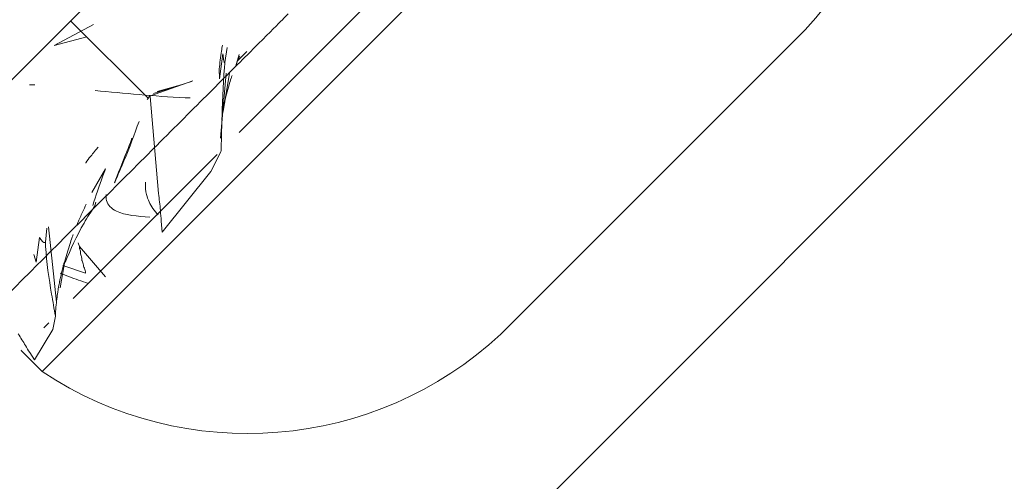
# Model space of a CAD drawing. Units: millimetres. Extents: x 50 to 4150, y 50 to 2920.
# Drawn here: x 1524 to 1537, y 843 to 850 of the extents above; entities that cross this region are included whole.
import ezdxf

# ---------------------------------------------------------------- set-up
doc = ezdxf.new("R2010")
doc.units = ezdxf.units.MM
doc.header["$LTSCALE"] = 10
doc.layers.add('BEMAßUNG', color=7, linetype='Continuous')
doc.styles.add('SLDTEXTSTYLE0', font='TXT', dxfattribs={"width": 0.75})
doc.dimstyles.new('SLDDIMSTYLE0', dxfattribs={"dimtxt": 35, "dimasz": 35.56, "dimexe": 0, "dimexo": 0.0625, "dimgap": 8.75, "dimtad": 1, "dimlfac": 0.5, "dimrnd": 1e-09, "dimzin": 12, "dimdsep": 46, "dimtxsty": 'SLDTEXTSTYLE0', "dimblk1": 'CLOSED', "dimblk2": 'CLOSED', "dimsah": 1, "dimcen": 0.09, "dimadec": 0, "dimazin": 3, "dimtfac": 1, "dimtofl": 0, "dimtmove": 0, "dimatfit": 3, "dimldrblk": 'CLOSED', "dimfxl": 0, "dimfrac": 2, "dimtolj": 1, "dimtzin": 12, "dimarcsym": 0})

# ---------------------------------------------------------------- blocks, each defined once
blk = doc.blocks.new('_CLOSED')
at = {"color": 0, "linetype": 'ByBlock', "lineweight": -2}
for p, q in [((-1, 0.166667), (0, 0)), ((-1, 0.166667), (-1, -0.166667)), ((0, 0), (-1, -0.166667)), ((0, 0), (-1, 0))]:
    blk.add_line(p, q, dxfattribs=at)
blk = doc.blocks.new('_D_5')
at = {"layer": 'BEMAßUNG'}
for p, q in [((1642.651, 1781.986), (1820.109, 1781.986)), ((1810.109, 1781.986), (1810.109, 681.986)), ((1363.898, 681.986), (1820.109, 681.986))]:
    blk.add_line(p, q, dxfattribs=at)
at = {"layer": 'BEMAßUNG', "xscale": 35.56, "yscale": 35.56}
for p, rotation in [((1810.109, 1781.986, 216.014), 90.00000000000044), ((1810.109, 681.986, 216.014), 270.0000000000005)]:
    blk.add_blockref('_CLOSED', p, dxfattribs=dict(at, rotation=rotation))
at = {"layer": 'BEMAßUNG', "insert": (1764.992, 1201.804), "char_height": 35, "attachment_point": 1, "rotation": 90, "style": 'SLDTEXTSTYLE0'}
blk.add_mtext('550', dxfattribs=at)
blk = doc.blocks.new('_D_6')
at = {"layer": 'BEMAßUNG'}
for p, q in [((1638.065, 956.154), (1638.065, 532.251)), ((538.065, 677.401), (538.065, 532.251)), ((538.065, 542.251), (1638.065, 542.251))]:
    blk.add_line(p, q, dxfattribs=at)
at = {"layer": 'BEMAßUNG', "xscale": 35.56, "yscale": 35.56, "rotation": 180.0000000000004}
blk.add_blockref('_CLOSED', (538.065, 542.251, 216.014), dxfattribs=at)
at = {"layer": 'BEMAßUNG', "xscale": 35.56, "yscale": 35.56}
blk.add_blockref('_CLOSED', (1638.065, 542.251, 216.014), dxfattribs=at)
at = {"layer": 'BEMAßUNG', "insert": (1047.947, 587.368), "char_height": 35, "attachment_point": 1, "style": 'SLDTEXTSTYLE0'}
blk.add_mtext('550', dxfattribs=at)

msp = doc.modelspace()

# ---------------------------------------------------------------- linework, layer by layer
at = {"color": 7, "linetype": 'Continuous', "lineweight": 15}
for p, q in [((1636.129, 961.478), (1358.574, 683.923)), ((1509.414, 821.952), (1597.095, 909.633)), ((1529.355, 850.943), (1526.482, 848.071)), ((1529.638, 850.661), (1523.839, 844.862)), ((1524.221, 849.571), (1525.261, 848.531)), ((1524.529, 849.52), (1523.999, 849.241)), ((1534.085, 849.451), (1532.203, 847.569)), ((1523.999, 849.241), (1524.439, 849.353)), ((1526.292, 849.01), (1526.323, 849.21)), ((1526.451, 849.025), (1526.585, 849.159)), ((1526.218, 848.791), (1526.266, 849.125)), ((1526.437, 848.964), (1526.485, 849.118)), ((1526.215, 848.924), (1526.218, 848.791)), ((1525.86, 848.764), (1525.279, 848.56)), ((1525.844, 848.756), (1525.333, 848.593)), ((1526.234, 847.997), (1526.307, 848.867)), ((1526.268, 848.357), (1526.353, 848.863)), ((1525.737, 848.721), (1525.384, 848.62)), ((1526.315, 848.584), (1526.349, 848.71)), ((1525.4, 847.254), (1525.29, 848.553)), ((1526.292, 848.495), (1526.315, 848.584)), ((1526.239, 847.81), (1526.103, 847.548)), ((1526.239, 847.81), (1526.241, 847.829)), ((1526.187, 847.776), (1524.256, 845.844)), ((1524.504, 847.264), (1524.69, 847.582)), ((1526.103, 847.548), (1525.45, 846.732)), ((1532.203, 847.569), (1529.998, 845.364)), ((1524.81, 847.397), (1524.812, 847.4)), ((1524.547, 847.087), (1524.561, 847.135)), ((1523.882, 846.6), (1523.9, 846.787)), ((1524.03, 845.793), (1523.925, 846.803)), ((1525.45, 846.732), (1525.437, 846.883)), ((1523.758, 846.331), (1523.803, 846.663)), ((1524.168, 846.437), (1524.209, 846.57)), ((1524.341, 846.543), (1524.321, 846.591)), ((1524.69, 846.135), (1524.341, 846.543)), ((1523.727, 846.436), (1523.758, 846.331)), ((1524.142, 846.345), (1524.168, 846.437)), ((1524.08, 845.988), (1524.142, 846.345)), ((1524.421, 846.184), (1524.114, 846.285)), ((1524.014, 845.586), (1523.982, 845.427)), ((1524.014, 845.586), (1524.016, 845.604)), ((1523.928, 845.517), (1523.86, 845.448)), ((1523.982, 845.427), (1523.736, 845.018)), ((1523.562, 845.151), (1523.556, 845.145)), ((1523.556, 845.145), (1523.839, 844.862)), ((1523.736, 845.018), (1523.671, 845.117))]:
    msp.add_line(p, q, dxfattribs=at)
for radius in [500, 498]:
    msp.add_circle((1088.065, 1231.986), radius, dxfattribs=at)
for centre, start, end in [((1530.418, 852.85), 317.1745, 33.5051), ((1526.599, 849.031), 236.4949, 312.8255)]:
    msp.add_arc(centre, 5, start, end, dxfattribs=at)
for points, knots in [([(1522.142, 844.663), (1522.677, 845.198), (1523.745, 846.267), (1525.095, 847.616), (1526.067, 848.588), (1526.654, 849.175), (1527.07, 849.591), (1527.118, 849.639), (1527.141, 849.663)], [0, 0, 0, 0, 0.250598, 0.50058, 0.625582, 0.75048, 0.875244, 1, 1, 1, 1]), ([(1526.215, 848.924), (1526.225, 849.004), (1526.238, 849.111), (1526.255, 849.217), (1526.26, 849.244)], [0, 0, 0, 0, 0.7513275, 1, 1, 1, 1]), ([(1526.241, 847.829), (1526.244, 847.949), (1526.255, 848.319), (1526.267, 848.713), (1526.29, 848.989), (1526.292, 849.01)], [0, 0, 0, 0, 0.307303, 0.945354, 1, 1, 1, 1]), ([(1526.292, 849.01), (1526.292, 849.01), (1526.291, 849.008), (1526.288, 849.007), (1526.285, 849.009), (1526.279, 849.021), (1526.272, 849.06), (1526.268, 849.1), (1526.266, 849.125)], [0, 0, 0, 0, 0.015143, 0.057466, 0.108973, 0.197639, 0.477682, 1, 1, 1, 1]), ([(1526.437, 848.964), (1526.444, 848.982), (1526.459, 849.025), (1526.48, 849.071), (1526.492, 849.096)], [0, 0, 0, 0, 0.4407387, 1, 1, 1, 1]), ([(1526.349, 848.71), (1526.357, 848.739), (1526.368, 848.78), (1526.385, 848.824), (1526.389, 848.836)], [0, 0, 0, 0, 0.712568, 1, 1, 1, 1]), ([(1523.667, 848.712), (1523.673, 848.711), (1523.697, 848.711), (1523.721, 848.71), (1523.739, 848.709)], [0, 0, 0, 0, 0.224259, 1, 1, 1, 1]), ([(1524.548, 848.635), (1524.941, 848.596), (1525.356, 848.556), (1525.802, 848.536), (1525.825, 848.535)], [0, 0, 0, 0, 0.948823, 1, 1, 1, 1]), ([(1525.278, 848.56), (1525.278, 848.559), (1525.27, 848.541), (1525.26, 848.527), (1525.25, 848.513)], [0, 0, 0, 0, 0.02148, 1, 1, 1, 1]), ([(1526.288, 848.468), (1526.288, 848.472), (1526.289, 848.48), (1526.291, 848.49), (1526.292, 848.495)], [0, 0, 0, 0, 0.454846, 1, 1, 1, 1]), ([(1526.252, 848.242), (1526.252, 848.246), (1526.252, 848.267), (1526.257, 848.306), (1526.265, 848.342), (1526.268, 848.357)], [0, 0, 0, 0, 0.110972, 0.634803, 1, 1, 1, 1]), ([(1526.268, 848.357), (1526.268, 848.366), (1526.271, 848.394), (1526.279, 848.434), (1526.287, 848.463), (1526.288, 848.468)], [0, 0, 0, 0, 0.270478, 0.861284, 1, 1, 1, 1]), ([(1525.139, 848.22), (1525.076, 848.048), (1524.982, 847.787), (1524.855, 847.498), (1524.812, 847.4)], [0, 0, 0, 0, 0.661831, 1, 1, 1, 1]), ([(1524.81, 847.397), (1524.859, 847.523), (1524.938, 847.721), (1525.016, 847.92), (1525.044, 847.993)], [0, 0, 0, 0, 0.637175, 1, 1, 1, 1]), ([(1524.505, 847.765), (1524.52, 847.789), (1524.544, 847.827), (1524.578, 847.86), (1524.592, 847.873)], [0, 0, 0, 0, 0.6068673, 1, 1, 1, 1]), ([(1524.424, 847.66), (1524.425, 847.661), (1524.442, 847.693), (1524.467, 847.731), (1524.499, 847.76), (1524.505, 847.765)], [0, 0, 0, 0, 0.045, 0.827041, 1, 1, 1, 1]), ([(1524.69, 847.582), (1524.678, 847.55), (1524.611, 847.378), (1524.56, 847.22), (1524.517, 847.091)], [0, 0, 0, 0, 0.181737, 1, 1, 1, 1]), ([(1525.225, 847.404), (1525.225, 847.401), (1525.222, 847.343), (1525.237, 847.211), (1525.304, 847.07), (1525.372, 846.993), (1525.397, 846.964)], [0, 0, 0, 0, 0.020137, 0.312054, 0.747021, 1, 1, 1, 1]), ([(1525.285, 846.934), (1525.119, 846.947), (1524.856, 846.966), (1524.694, 847.121), (1524.696, 847.21), (1524.697, 847.237)], [0, 0, 0, 0, 0.54222, 0.860033, 1, 1, 1, 1]), ([(1525.437, 846.883), (1525.434, 846.93), (1525.426, 847.052), (1525.41, 847.177), (1525.4, 847.254)], [0, 0, 0, 0, 0.389631, 1, 1, 1, 1]), ([(1524.148, 846.328), (1524.223, 846.505), (1524.332, 846.759), (1524.496, 847.01), (1524.547, 847.087)], [0, 0, 0, 0, 0.6942482, 1, 1, 1, 1]), ([(1524.364, 846.968), (1524.37, 846.98), (1524.393, 847.029), (1524.413, 847.075), (1524.429, 847.109)], [0, 0, 0, 0, 0.239957, 1, 1, 1, 1]), ([(1524.306, 846.833), (1524.315, 846.854), (1524.335, 846.901), (1524.354, 846.944), (1524.364, 846.968)], [0, 0, 0, 0, 0.440739, 1, 1, 1, 1]), ([(1523.882, 846.6), (1523.882, 846.6), (1523.88, 846.597), (1523.875, 846.594), (1523.868, 846.592), (1523.854, 846.596), (1523.831, 846.619), (1523.814, 846.645), (1523.803, 846.663)], [0, 0, 0, 0, 0.015143, 0.057466, 0.108973, 0.197639, 0.477682, 1, 1, 1, 1]), ([(1524.209, 846.57), (1524.22, 846.602), (1524.235, 846.647), (1524.25, 846.689), (1524.255, 846.702)], [0, 0, 0, 0, 0.712568, 1, 1, 1, 1]), ([(1524.016, 845.604), (1523.999, 845.704), (1523.946, 846.01), (1523.894, 846.339), (1523.883, 846.581), (1523.882, 846.6)], [0, 0, 0, 0, 0.307303, 0.945354, 1, 1, 1, 1]), ([(1524.338, 846.518), (1524.339, 846.522), (1524.341, 846.531), (1524.341, 846.539), (1524.341, 846.543)], [0, 0, 0, 0, 0.454846, 1, 1, 1, 1]), ([(1524.352, 846.441), (1524.352, 846.45), (1524.355, 846.478), (1524.347, 846.501), (1524.339, 846.515), (1524.338, 846.518)], [0, 0, 0, 0, 0.270478, 0.861284, 1, 1, 1, 1]), ([(1524.37, 846.361), (1524.37, 846.364), (1524.371, 846.386), (1524.365, 846.414), (1524.356, 846.433), (1524.352, 846.441)], [0, 0, 0, 0, 0.110972, 0.634803, 1, 1, 1, 1]), ([(1524.393, 846.275), (1524.392, 846.28), (1524.391, 846.309), (1524.382, 846.337), (1524.372, 846.356), (1524.37, 846.361)], [0, 0, 0, 0, 0.158088, 0.814358, 1, 1, 1, 1]), ([(1524.099, 846.189), (1524.102, 846.2), (1524.111, 846.234), (1524.122, 846.276), (1524.13, 846.306), (1524.131, 846.311)], [0, 0, 0, 0, 0.270478, 0.861284, 1, 1, 1, 1]), ([(1524.131, 846.311), (1524.133, 846.316), (1524.136, 846.327), (1524.14, 846.338), (1524.142, 846.345)], [0, 0, 0, 0, 0.454846, 1, 1, 1, 1]), ([(1524.421, 846.184), (1524.419, 846.196), (1524.414, 846.232), (1524.401, 846.258), (1524.393, 846.275)], [0, 0, 0, 0, 0.3299453, 1, 1, 1, 1]), ([(1524.071, 846.062), (1524.072, 846.067), (1524.078, 846.093), (1524.087, 846.136), (1524.096, 846.174), (1524.099, 846.189)], [0, 0, 0, 0, 0.110972, 0.634803, 1, 1, 1, 1]), ([(1524.458, 846.046), (1524.37, 846.075), (1524.24, 846.118), (1524.119, 846.168), (1524.081, 846.184)], [0, 0, 0, 0, 0.677991, 1, 1, 1, 1]), ([(1524.048, 845.93), (1524.049, 845.937), (1524.055, 845.972), (1524.063, 846.018), (1524.07, 846.054), (1524.071, 846.062)], [0, 0, 0, 0, 0.158088, 0.814358, 1, 1, 1, 1]), ([(1524.03, 845.793), (1524.032, 845.808), (1524.037, 845.854), (1524.044, 845.9), (1524.048, 845.93)], [0, 0, 0, 0, 0.329945, 1, 1, 1, 1]), ([(1524.016, 845.604), (1524.016, 845.625), (1524.018, 845.684), (1524.025, 845.75), (1524.03, 845.791), (1524.03, 845.793)], [0, 0, 0, 0, 0.340542, 0.96614, 1, 1, 1, 1]), ([(1523.671, 845.117), (1523.652, 845.149), (1523.604, 845.229), (1523.55, 845.317), (1523.517, 845.371)], [0, 0, 0, 0, 0.389631, 1, 1, 1, 1])]:
    msp.add_open_spline(points, degree=3, knots=knots, dxfattribs=at)

# ---------------------------------------------------------------- dimensions: what is measured, and where the dimension line sits
at = {"layer": 'BEMAßUNG'}
dim = msp.add_linear_dim(base=(1810.109, 681.986), p1=(1632.651, 1781.986), p2=(1353.898, 681.986), angle=90, dimstyle='SLDDIMSTYLE0', dxfattribs=at)
dim.commit()
dim.dimension.update_dxf_attribs({"geometry": '_D_5', "text_midpoint": (1810.109, 1240.596), "dimtype": 160})
dim = msp.add_linear_dim(base=(1638.065, 542.251), p1=(538.065, 687.401), p2=(1638.065, 966.154), dimstyle='SLDDIMSTYLE0', dxfattribs=at)
dim.commit()
dim.dimension.update_dxf_attribs({"geometry": '_D_6', "text_midpoint": (1086.738, 542.251), "dimtype": 160})

doc.saveas('drawing.dxf')
